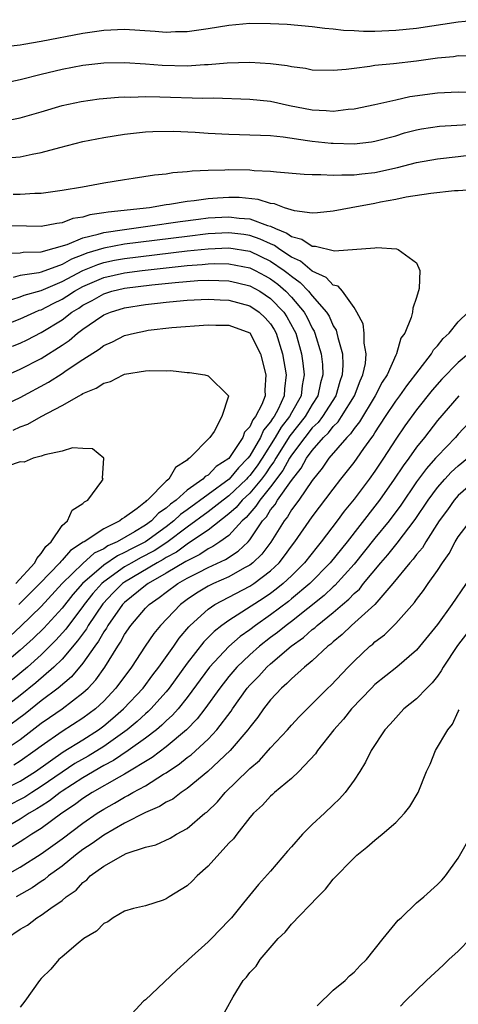
# Model space of a CAD drawing. Units: inches. Extents: x 2577000 to 2580000, y 1554000 to 1557000.
# Drawn here: x 2577571 to 2577613, y 1555143 to 1555237 of the extents above; entities that cross this region are included whole.
import ezdxf

# ---------------------------------------------------------------- set-up
doc = ezdxf.new("R2010")
doc.units = ezdxf.units.IN
doc.header["$MEASUREMENT"] = 0
doc.layers.add('LD25771554_2ft', color=142, linetype='Continuous')

msp = doc.modelspace()

# ---------------------------------------------------------------- linework, layer by layer
at = {"layer": 'LD25771554_2ft'}
for points, elevation in [([(2577569.545, 1555234.455), (2577571, 1555234.599), (2577571.326, 1555234.674), (2577573, 1555234.944), (2577577, 1555235.715), (2577579, 1555236.013), (2577581, 1555236.097), (2577583.927, 1555235.927), (2577585, 1555235.824), (2577585.87, 1555235.87), (2577587, 1555235.88), (2577589, 1555236.167), (2577591, 1555236.49), (2577593, 1555236.668), (2577595, 1555236.66), (2577596.574, 1555236.574), (2577599, 1555236.369), (2577600.207, 1555236.207), (2577601, 1555236.146), (2577602.003, 1555236.003), (2577603, 1555235.964), (2577603.905, 1555235.905), (2577605, 1555235.915), (2577607, 1555235.999), (2577609, 1555236.193), (2577613, 1555236.821), (2577615, 1555237.012)], 7472), ([(2577614.483, 1555233.517), (2577613, 1555233.539), (2577612.534, 1555233.466), (2577611, 1555233.316), (2577609, 1555233.037), (2577606.791, 1555232.791), (2577605, 1555232.614), (2577604.524, 1555232.524), (2577603, 1555232.349), (2577602.234, 1555232.234), (2577601, 1555232.136), (2577599, 1555232.191), (2577598.331, 1555232.332), (2577597, 1555232.488), (2577596.582, 1555232.582), (2577595, 1555232.776), (2577593, 1555232.915), (2577590.851, 1555232.851), (2577589, 1555232.68), (2577588.675, 1555232.675), (2577587, 1555232.565), (2577584.619, 1555232.619), (2577583, 1555232.753), (2577581, 1555232.879), (2577579, 1555232.834), (2577577, 1555232.61), (2577575, 1555232.24), (2577573, 1555231.75), (2577571, 1555231.237), (2577569, 1555230.836)], 7470), ([(2577569, 1555227.226), (2577571, 1555227.613), (2577573, 1555228.185), (2577575, 1555228.789), (2577576.823, 1555229.177), (2577578.574, 1555229.426), (2577580.402, 1555229.598), (2577581, 1555229.621), (2577581.607, 1555229.607), (2577583, 1555229.653), (2577584.367, 1555229.633), (2577588.509, 1555229.491), (2577589.514, 1555229.514), (2577593, 1555229.414), (2577595, 1555229.199), (2577596.805, 1555228.805), (2577599, 1555228.387), (2577600.33, 1555228.33), (2577601, 1555228.266), (2577602.437, 1555228.437), (2577603, 1555228.463), (2577605, 1555228.877), (2577607, 1555229.346), (2577608.357, 1555229.643), (2577611, 1555230.014), (2577613, 1555230.11), (2577614.071, 1555230.071)], 7468), ([(2577569.772, 1555223.772), (2577571, 1555223.881), (2577572.139, 1555224.139), (2577573, 1555224.283), (2577574.776, 1555224.776), (2577577, 1555225.338), (2577579, 1555225.739), (2577581, 1555226.059), (2577581.842, 1555226.157), (2577583, 1555226.265), (2577583.696, 1555226.304), (2577585.675, 1555226.325), (2577587.755, 1555226.245), (2577589, 1555226.159), (2577591, 1555226.054), (2577594.033, 1555225.967), (2577595, 1555225.906), (2577596.215, 1555225.785), (2577598.546, 1555225.454), (2577599, 1555225.374), (2577600.812, 1555225.188), (2577601, 1555225.171), (2577603, 1555225.124), (2577604.688, 1555225.312), (2577605, 1555225.363), (2577607, 1555225.902), (2577607.84, 1555226.16), (2577609, 1555226.458), (2577609.455, 1555226.545), (2577611.19, 1555226.81), (2577615.051, 1555227.05)], 7466), ([(2577570.312, 1555220.312), (2577571, 1555220.301), (2577572.402, 1555220.402), (2577573, 1555220.407), (2577575, 1555220.675), (2577576.954, 1555221), (2577579, 1555221.393), (2577581, 1555221.716), (2577581.823, 1555221.823), (2577583.857, 1555222.143), (2577585, 1555222.256), (2577585.633, 1555222.367), (2577587, 1555222.463), (2577587.467, 1555222.533), (2577589, 1555222.598), (2577590.623, 1555222.623), (2577591, 1555222.649), (2577593, 1555222.618), (2577593.435, 1555222.566), (2577595, 1555222.5), (2577595.571, 1555222.429), (2577598.206, 1555222.207), (2577599, 1555222.171), (2577599.81, 1555222.19), (2577601, 1555222.112), (2577601.832, 1555222.168), (2577603, 1555222.151), (2577603.746, 1555222.254), (2577605, 1555222.372), (2577607.159, 1555222.841), (2577609, 1555223.326), (2577611, 1555223.683), (2577613, 1555223.902), (2577615, 1555224.168)], 7464), ([(2577614.764, 1555220.763), (2577613, 1555220.632), (2577612.626, 1555220.626), (2577610.377, 1555220.377), (2577608.01, 1555220.01), (2577607, 1555219.793), (2577605.524, 1555219.524), (2577605, 1555219.408), (2577602.733, 1555219), (2577601, 1555218.666), (2577599.489, 1555218.511), (2577599, 1555218.494), (2577597.298, 1555218.702), (2577596.332, 1555219), (2577595.366, 1555219.366), (2577595, 1555219.403), (2577593.797, 1555219.797), (2577591.973, 1555219.973), (2577591, 1555219.997), (2577589.914, 1555219.914), (2577589, 1555219.868), (2577587.661, 1555219.66), (2577587, 1555219.595), (2577585.298, 1555219.298), (2577585, 1555219.264), (2577583.399, 1555219), (2577579.419, 1555218.581), (2577579, 1555218.504), (2577577.68, 1555218.32), (2577577, 1555218.111), (2577576.04, 1555217.961), (2577575, 1555217.558), (2577574.493, 1555217.507), (2577573, 1555217.208), (2577568.714, 1555217.286)], 7462), ([(2577569.342, 1555214.658), (2577571, 1555214.685), (2577571.27, 1555214.73), (2577573, 1555214.783), (2577575.484, 1555215.484), (2577577, 1555216.124), (2577578.463, 1555216.464), (2577579, 1555216.638), (2577581, 1555216.922), (2577581.677, 1555217), (2577584.569, 1555217.431), (2577585, 1555217.478), (2577586.315, 1555217.685), (2577588.081, 1555217.92), (2577589, 1555218.022), (2577591, 1555218.141), (2577591.985, 1555218.015), (2577593, 1555217.94), (2577594.696, 1555217.304), (2577595, 1555217.232), (2577595.474, 1555217), (2577596.569, 1555216.569), (2577597, 1555216.245), (2577598.005, 1555216.005), (2577599, 1555215.311), (2577599.319, 1555215.319), (2577601.137, 1555214.863), (2577605, 1555215.168), (2577605.197, 1555215.197), (2577607.059, 1555215.059), (2577607.244, 1555215), (2577609, 1555213.715), (2577609.315, 1555213), (2577609.26, 1555211.26), (2577609, 1555210.405), (2577608.625, 1555209.375), (2577608.606, 1555209), (2577608.493, 1555208.492), (2577607.865, 1555207), (2577607.502, 1555206.498), (2577607.065, 1555205), (2577607, 1555204.89), (2577606.165, 1555203), (2577605.704, 1555202.296), (2577605.011, 1555201), (2577603.51, 1555198.49), (2577603, 1555197.856), (2577602.663, 1555197.337), (2577602.313, 1555197), (2577600.597, 1555195), (2577599.955, 1555194.045), (2577599, 1555192.88), (2577597.695, 1555191), (2577597, 1555190.056), (2577596.611, 1555189.389), (2577596.293, 1555189), (2577595.028, 1555186.972), (2577594.171, 1555185.829), (2577593.299, 1555185), (2577593, 1555184.764), (2577592.501, 1555184.502), (2577591, 1555183.646), (2577589.521, 1555183), (2577589, 1555182.741), (2577587.91, 1555182.09), (2577587, 1555181.479), (2577586.346, 1555181), (2577584.439, 1555179), (2577583.792, 1555178.208), (2577582.958, 1555177), (2577581.657, 1555175), (2577580.176, 1555173), (2577579, 1555171.751), (2577578.2, 1555171), (2577577, 1555170.1), (2577575, 1555168.832), (2577573, 1555167.442), (2577572.433, 1555167), (2577571, 1555165.986), (2577570.394, 1555165.607)], 7460), ([(2577569.153, 1555166.847), (2577571, 1555168.07), (2577573, 1555169.638), (2577573.817, 1555170.183), (2577575, 1555171.009), (2577577, 1555172.526), (2577577.502, 1555173), (2577578.229, 1555173.771), (2577579.101, 1555175), (2577580.347, 1555177), (2577580.613, 1555177.386), (2577581, 1555178.133), (2577581.585, 1555179), (2577583, 1555180.636), (2577583.352, 1555181), (2577584.331, 1555181.669), (2577585, 1555182.191), (2577586.102, 1555183), (2577587, 1555183.515), (2577588.075, 1555184.074), (2577589, 1555184.54), (2577590.679, 1555185.321), (2577591.898, 1555186.102), (2577592.838, 1555187), (2577593, 1555187.179), (2577594.235, 1555189), (2577594.598, 1555189.403), (2577595, 1555190.056), (2577595.424, 1555190.576), (2577595.671, 1555191), (2577597, 1555192.881), (2577597.942, 1555194.058), (2577598.453, 1555195), (2577599, 1555195.758), (2577600.082, 1555197), (2577600.552, 1555197.448), (2577601, 1555198.035), (2577601.492, 1555198.508), (2577601.811, 1555199), (2577603.034, 1555201), (2577603.58, 1555202.421), (2577603.858, 1555203), (2577604.093, 1555204.093), (2577604.165, 1555205), (2577603.956, 1555206.044), (2577603.962, 1555207), (2577603.877, 1555207.878), (2577603.28, 1555209), (2577603, 1555209.45), (2577601.894, 1555211), (2577601.476, 1555211.475), (2577601, 1555211.589), (2577600.324, 1555212.323), (2577599, 1555212.923), (2577597.882, 1555213.882), (2577597, 1555214.273), (2577595.888, 1555215), (2577595.381, 1555215.381), (2577595, 1555215.531), (2577594.004, 1555216.005), (2577593, 1555216.337), (2577592.427, 1555216.427), (2577591, 1555216.593), (2577589, 1555216.488), (2577587, 1555216.258), (2577581, 1555215.496), (2577579, 1555215.133), (2577577.365, 1555214.635), (2577577, 1555214.483), (2577575.917, 1555214.083), (2577575, 1555213.566), (2577573, 1555212.825), (2577572.764, 1555212.764), (2577571, 1555212.5), (2577570.333, 1555212.333)], 7458), ([(2577570.203, 1555210.203), (2577571, 1555210.481), (2577571.37, 1555210.631), (2577573, 1555211.075), (2577575, 1555211.926), (2577577, 1555212.982), (2577578.426, 1555213.574), (2577579, 1555213.746), (2577580.036, 1555213.964), (2577581, 1555214.131), (2577587, 1555214.866), (2577589, 1555215.076), (2577591, 1555215.151), (2577593, 1555214.834), (2577595, 1555213.897), (2577596.301, 1555213), (2577596.699, 1555212.699), (2577597, 1555212.435), (2577597.843, 1555211.843), (2577598.646, 1555211), (2577599, 1555210.571), (2577600.361, 1555209), (2577600.603, 1555208.603), (2577601, 1555207.699), (2577601.276, 1555207.276), (2577601.356, 1555207), (2577601.44, 1555206.56), (2577601.884, 1555205), (2577601.931, 1555203.931), (2577601.875, 1555203), (2577601.64, 1555202.36), (2577601.251, 1555201), (2577599.98, 1555199), (2577599.556, 1555198.444), (2577599, 1555197.914), (2577598.268, 1555197), (2577597, 1555195.296), (2577596.814, 1555195), (2577596.18, 1555193.82), (2577595, 1555192.276), (2577593.955, 1555191), (2577593.591, 1555190.409), (2577593, 1555189.753), (2577592.662, 1555189.339), (2577592.277, 1555189), (2577591, 1555187.619), (2577590.148, 1555187), (2577589.46, 1555186.54), (2577589, 1555186.323), (2577588.209, 1555185.791), (2577587, 1555185.197), (2577586.887, 1555185.113), (2577585, 1555183.986), (2577583.254, 1555183), (2577583, 1555182.813), (2577581, 1555181.199), (2577580.805, 1555181), (2577579.39, 1555179), (2577579.257, 1555178.743), (2577579, 1555178.372), (2577578.513, 1555177.487), (2577578.148, 1555177), (2577577, 1555175.374), (2577575.918, 1555174.082), (2577574.633, 1555173), (2577573, 1555171.774), (2577571.457, 1555170.543), (2577569.38, 1555169)], 7456), ([(2577569, 1555207.598), (2577571, 1555208.374), (2577572.394, 1555209), (2577572.825, 1555209.175), (2577573, 1555209.223), (2577574.167, 1555209.834), (2577575, 1555210.236), (2577575.477, 1555210.524), (2577576.189, 1555211), (2577577, 1555211.443), (2577579, 1555212.313), (2577581, 1555212.775), (2577582.678, 1555213), (2577587, 1555213.473), (2577588.436, 1555213.564), (2577589, 1555213.625), (2577589.649, 1555213.649), (2577591, 1555213.628), (2577593, 1555213.252), (2577593.525, 1555213), (2577594.49, 1555212.49), (2577595, 1555212.202), (2577595.684, 1555211.684), (2577596.465, 1555211), (2577597, 1555210.438), (2577598.214, 1555209), (2577598.5, 1555208.5), (2577599, 1555207.47), (2577599.178, 1555207.178), (2577599.257, 1555207), (2577599.849, 1555205), (2577599.971, 1555203.971), (2577600.009, 1555203), (2577599.778, 1555202.222), (2577599.544, 1555201), (2577599, 1555200.158), (2577598.328, 1555199), (2577596.846, 1555197.154), (2577595.495, 1555195), (2577595.322, 1555194.678), (2577595, 1555194.257), (2577594.5, 1555193.5), (2577594.12, 1555193), (2577593, 1555191.676), (2577592.284, 1555191), (2577591.706, 1555190.294), (2577591, 1555189.672), (2577589, 1555188.134), (2577587.139, 1555186.861), (2577587, 1555186.793), (2577585.974, 1555186.027), (2577585, 1555185.499), (2577584.699, 1555185.301), (2577584.135, 1555185), (2577581, 1555183.141), (2577580.803, 1555183), (2577579.896, 1555182.104), (2577578.927, 1555181.073), (2577577.519, 1555179), (2577577.335, 1555178.665), (2577576.495, 1555177.505), (2577575, 1555175.763), (2577574.223, 1555175), (2577572.501, 1555173.499), (2577571, 1555172.29), (2577569, 1555170.777)], 7454), ([(2577570.263, 1555205.737), (2577571, 1555206.044), (2577571.644, 1555206.357), (2577573, 1555207.051), (2577575, 1555208.276), (2577575.946, 1555209), (2577576.603, 1555209.397), (2577577, 1555209.662), (2577577.883, 1555210.117), (2577579, 1555210.757), (2577579.772, 1555211), (2577581, 1555211.294), (2577583.623, 1555211.623), (2577585.854, 1555211.855), (2577588.02, 1555212.021), (2577589, 1555212.059), (2577590.042, 1555212.042), (2577591, 1555211.998), (2577591.822, 1555211.822), (2577593, 1555211.536), (2577593.971, 1555211), (2577595, 1555210.32), (2577596.261, 1555209), (2577596.554, 1555208.554), (2577597.271, 1555207.272), (2577597.404, 1555207), (2577597.966, 1555205), (2577598.106, 1555204.106), (2577598.22, 1555203), (2577598.021, 1555201.979), (2577597.925, 1555201), (2577597, 1555199.356), (2577596.814, 1555199), (2577596.019, 1555197.981), (2577595.434, 1555197), (2577594.183, 1555195), (2577593.712, 1555194.288), (2577593, 1555193.351), (2577592.825, 1555193.175), (2577592.679, 1555193), (2577591, 1555191.411), (2577590.452, 1555191), (2577589, 1555189.865), (2577587, 1555188.408), (2577585.06, 1555186.941), (2577583.848, 1555186.152), (2577582.536, 1555185.465), (2577581.687, 1555185), (2577581, 1555184.593), (2577579, 1555183.173), (2577578.803, 1555183), (2577577.954, 1555182.046), (2577577.124, 1555181), (2577577, 1555180.819), (2577575.609, 1555179), (2577575.357, 1555178.643), (2577574.417, 1555177.583), (2577573, 1555176.181), (2577571.679, 1555175), (2577570.218, 1555173.782)], 7452), ([(2577569.78, 1555203), (2577571, 1555203.534), (2577573, 1555204.562), (2577575, 1555205.826), (2577575.7, 1555206.3), (2577576.497, 1555207), (2577577, 1555207.374), (2577578.198, 1555208.198), (2577579, 1555208.729), (2577579.636, 1555209), (2577581, 1555209.422), (2577583, 1555209.738), (2577584.146, 1555209.854), (2577585, 1555209.965), (2577585.963, 1555210.037), (2577587, 1555210.147), (2577589, 1555210.247), (2577590.18, 1555210.18), (2577591, 1555210.161), (2577593, 1555209.615), (2577593.911, 1555209), (2577594.464, 1555208.464), (2577595, 1555207.884), (2577595.351, 1555207.351), (2577595.545, 1555207), (2577596.156, 1555205), (2577596.481, 1555203), (2577596.333, 1555201.666), (2577596.306, 1555201), (2577595.716, 1555199.716), (2577595.341, 1555199), (2577595.192, 1555198.808), (2577595, 1555198.487), (2577594.316, 1555197.683), (2577594.022, 1555197), (2577593, 1555195.239), (2577592.828, 1555195), (2577591.917, 1555194.083), (2577591.013, 1555193), (2577587, 1555190.065), (2577586.374, 1555189.626), (2577585.728, 1555189), (2577585, 1555188.441), (2577583, 1555187.005), (2577581.667, 1555186.333), (2577581, 1555185.968), (2577580.327, 1555185.673), (2577579, 1555184.781), (2577576.964, 1555183), (2577576.045, 1555181.955), (2577575, 1555180.656), (2577573.254, 1555178.746), (2577572.242, 1555177.758), (2577571, 1555176.635), (2577569.078, 1555175)], 7450), ([(2577569, 1555163.104), (2577571, 1555164.091), (2577572.445, 1555165), (2577575.127, 1555166.873), (2577577, 1555168.039), (2577578.494, 1555169), (2577579, 1555169.379), (2577579.888, 1555170.112), (2577580.9, 1555171), (2577582.774, 1555173), (2577583.723, 1555174.277), (2577584.289, 1555175), (2577585.714, 1555177), (2577586.238, 1555177.762), (2577587.151, 1555178.848), (2577587.302, 1555179), (2577589, 1555180.561), (2577589.646, 1555181), (2577593, 1555182.745), (2577593.384, 1555183), (2577595, 1555184.23), (2577595.808, 1555185), (2577596.345, 1555185.655), (2577597, 1555186.576), (2577597.334, 1555187), (2577599, 1555189.396), (2577601, 1555192.05), (2577601.734, 1555193), (2577603, 1555194.594), (2577603.297, 1555195), (2577603.953, 1555195.953), (2577604.701, 1555197), (2577604.834, 1555197.166), (2577605, 1555197.453), (2577606.011, 1555199), (2577607, 1555200.465), (2577607.403, 1555201), (2577608.049, 1555201.951), (2577610.422, 1555205), (2577610.623, 1555205.377), (2577611, 1555205.783), (2577611.533, 1555206.467), (2577612.131, 1555207), (2577613, 1555208.071), (2577613.93, 1555209)], 7462), ([(2577569, 1555199.886), (2577571, 1555200.825), (2577573.705, 1555202.295), (2577575, 1555203.121), (2577575.4, 1555203.401), (2577577, 1555204.453), (2577578.55, 1555205.449), (2577579, 1555205.809), (2577579.833, 1555206.166), (2577581, 1555206.757), (2577581.944, 1555207), (2577583, 1555207.222), (2577583.26, 1555207.26), (2577585.525, 1555207.525), (2577589, 1555207.777), (2577589.751, 1555207.751), (2577591, 1555207.745), (2577593, 1555207.013), (2577594.029, 1555205), (2577594.555, 1555203), (2577594.46, 1555201.54), (2577594.471, 1555201), (2577594.15, 1555200.15), (2577593.554, 1555199), (2577593.299, 1555198.701), (2577593, 1555198.006), (2577592.503, 1555197.497), (2577592.332, 1555197), (2577591, 1555194.98), (2577589.779, 1555194.221), (2577589, 1555193.401), (2577588.736, 1555193.264), (2577588.514, 1555193), (2577587, 1555191.946), (2577585.939, 1555191), (2577585.388, 1555190.613), (2577585, 1555190.238), (2577584.252, 1555189.748), (2577583.575, 1555189), (2577583, 1555188.592), (2577581.948, 1555187.948), (2577580.29, 1555187), (2577579.393, 1555186.607), (2577579, 1555186.345), (2577578.092, 1555185.908), (2577577, 1555184.936), (2577575.031, 1555183), (2577573, 1555180.81), (2577571.063, 1555178.937), (2577570.02, 1555177.98)], 7448), ([(2577613.96, 1555205), (2577613, 1555204.177), (2577611.421, 1555202.578), (2577610.484, 1555201.516), (2577609, 1555199.629), (2577607.884, 1555198.116), (2577607, 1555196.838), (2577605.831, 1555195), (2577605, 1555193.767), (2577604.437, 1555193), (2577603, 1555191.091), (2577602.06, 1555189.94), (2577601.377, 1555189), (2577599.852, 1555187), (2577599.462, 1555186.538), (2577598.243, 1555185), (2577597, 1555183.761), (2577596.198, 1555183), (2577595.539, 1555182.461), (2577595, 1555182.059), (2577594.37, 1555181.631), (2577592.251, 1555180.251), (2577591, 1555179.481), (2577590.33, 1555179), (2577589.583, 1555178.417), (2577588.591, 1555177.409), (2577587, 1555175.373), (2577585.287, 1555173), (2577585, 1555172.644), (2577583.527, 1555171), (2577583.261, 1555170.739), (2577583, 1555170.522), (2577582.206, 1555169.794), (2577581.244, 1555169), (2577579, 1555167.408), (2577577.518, 1555166.482), (2577576.244, 1555165.756), (2577575, 1555164.935), (2577573, 1555163.562), (2577572.103, 1555163), (2577571.441, 1555162.559), (2577571, 1555162.311), (2577570.124, 1555161.876)], 7464), ([(2577570.309, 1555197.691), (2577571, 1555198.015), (2577571.731, 1555198.269), (2577573, 1555198.999), (2577575, 1555200.065), (2577576.651, 1555201), (2577576.885, 1555201.115), (2577577, 1555201.197), (2577578.291, 1555201.709), (2577579, 1555202.209), (2577579.635, 1555202.365), (2577580.88, 1555203), (2577581, 1555203.048), (2577583, 1555203.372), (2577583.415, 1555203.415), (2577585, 1555203.383), (2577585.397, 1555203.397), (2577587, 1555203.225), (2577587.229, 1555203.229), (2577588.684, 1555203), (2577589, 1555202.916), (2577590.955, 1555201), (2577590.961, 1555200.961), (2577590.328, 1555199), (2577589.583, 1555197.583), (2577589.182, 1555197), (2577587.221, 1555195), (2577587.076, 1555194.924), (2577587, 1555194.834), (2577585.883, 1555194.117), (2577585.233, 1555193), (2577585, 1555192.802), (2577583.199, 1555191), (2577583.079, 1555190.921), (2577583, 1555190.834), (2577582.198, 1555190.198), (2577581, 1555189.324), (2577580.783, 1555189.217), (2577580.557, 1555189), (2577579, 1555188.244), (2577577.128, 1555187), (2577577.042, 1555186.958), (2577575.814, 1555186.186), (2577575, 1555185.232), (2577574.875, 1555185.125), (2577574.793, 1555185), (2577572.887, 1555183), (2577570.869, 1555181)], 7446), ([(2577613.043, 1555201), (2577611, 1555198.614), (2577609.746, 1555197), (2577609, 1555196.077), (2577608.246, 1555195), (2577607.714, 1555194.286), (2577606.863, 1555193), (2577605.446, 1555191), (2577605, 1555190.407), (2577602.33, 1555187), (2577600.719, 1555185), (2577598.759, 1555183), (2577597, 1555181.529), (2577596.709, 1555181.291), (2577595, 1555180.007), (2577593.55, 1555179), (2577593, 1555178.572), (2577592.079, 1555177.921), (2577591, 1555176.976), (2577589.129, 1555175), (2577587, 1555172.093), (2577586.136, 1555171), (2577585.607, 1555170.393), (2577585, 1555169.848), (2577584.572, 1555169.428), (2577584.058, 1555169), (2577583, 1555168.188), (2577581.343, 1555167), (2577579.94, 1555166.06), (2577579, 1555165.566), (2577577, 1555164.392), (2577575, 1555163.114), (2577574.833, 1555163), (2577573.809, 1555162.191), (2577573, 1555161.694), (2577572.584, 1555161.416), (2577571.843, 1555161), (2577571, 1555160.447), (2577568.486, 1555159)], 7466), ([(2577615, 1555199.449), (2577613, 1555197.318), (2577612.729, 1555197), (2577611, 1555195.22), (2577610.82, 1555195), (2577609.96, 1555194.04), (2577609, 1555192.739), (2577607.485, 1555190.515), (2577606.364, 1555189), (2577605, 1555187.345), (2577603, 1555184.868), (2577601.169, 1555182.831), (2577601, 1555182.694), (2577600.126, 1555181.873), (2577597, 1555179.386), (2577596.481, 1555179), (2577595.676, 1555178.324), (2577595, 1555177.832), (2577593.936, 1555177), (2577593, 1555176.163), (2577591.768, 1555175), (2577591, 1555174.112), (2577590.117, 1555173), (2577588.697, 1555171), (2577587.967, 1555170.033), (2577586.948, 1555169), (2577585, 1555167.375), (2577583.651, 1555166.348), (2577581, 1555164.759), (2577580.474, 1555164.474), (2577577.907, 1555163), (2577577, 1555162.408), (2577576.204, 1555161.796), (2577574.971, 1555161), (2577573, 1555159.555), (2577572.111, 1555159), (2577571.452, 1555158.548), (2577571, 1555158.277), (2577570.227, 1555157.773)], 7468), ([(2577570.563, 1555183), (2577572.384, 1555185), (2577572.591, 1555185.409), (2577573, 1555185.891), (2577573.441, 1555186.559), (2577573.955, 1555187), (2577575, 1555188.556), (2577575.522, 1555189), (2577575.962, 1555190.038), (2577577, 1555190.66), (2577577.158, 1555190.842), (2577577.479, 1555191), (2577578.825, 1555192.825), (2577578.933, 1555193), (2577578.894, 1555193.106), (2577579.022, 1555195), (2577579.018, 1555195.017), (2577577.924, 1555195.924), (2577577, 1555195.931), (2577575.997, 1555195.997), (2577575, 1555195.677), (2577573.348, 1555195.347), (2577573, 1555195.199), (2577572.227, 1555195), (2577571.377, 1555194.623), (2577571, 1555194.657), (2577569.764, 1555194.236)], 7444), ([(2577569.533, 1555155), (2577571, 1555155.853), (2577573, 1555157.115), (2577575, 1555158.568), (2577577, 1555160.055), (2577578.38, 1555161), (2577579, 1555161.399), (2577580.029, 1555161.971), (2577581, 1555162.561), (2577581.3, 1555162.7), (2577581.803, 1555163), (2577583, 1555163.646), (2577584.742, 1555164.742), (2577585, 1555164.89), (2577586.275, 1555165.725), (2577587, 1555166.331), (2577587.386, 1555166.614), (2577589, 1555168.101), (2577589.848, 1555169), (2577591.206, 1555170.794), (2577591.338, 1555171), (2577592.767, 1555173), (2577593, 1555173.269), (2577593.86, 1555174.14), (2577594.638, 1555175), (2577595, 1555175.323), (2577596.986, 1555177), (2577598.166, 1555177.834), (2577599, 1555178.596), (2577599.231, 1555178.769), (2577599.465, 1555179), (2577601, 1555180.244), (2577601.885, 1555181), (2577602.5, 1555181.5), (2577603, 1555182.039), (2577603.517, 1555182.483), (2577603.917, 1555183), (2577605.555, 1555185), (2577606.237, 1555185.763), (2577607, 1555186.712), (2577607.141, 1555186.86), (2577608.871, 1555189.129), (2577610.108, 1555191), (2577611, 1555192.209), (2577611.691, 1555193), (2577612.322, 1555193.678), (2577613, 1555194.296), (2577613.882, 1555195)], 7470), ([(2577614.896, 1555193.104), (2577613, 1555191.455), (2577612.599, 1555191), (2577611.947, 1555190.052), (2577611.173, 1555189), (2577609.893, 1555187), (2577609.567, 1555186.433), (2577609, 1555185.774), (2577608.674, 1555185.326), (2577608.362, 1555185), (2577606.727, 1555183), (2577605.006, 1555181), (2577602.759, 1555179), (2577601.875, 1555178.125), (2577601, 1555177.429), (2577600.784, 1555177.216), (2577600.496, 1555177), (2577599, 1555175.607), (2577598.26, 1555175), (2577597, 1555173.887), (2577596.565, 1555173.435), (2577596.046, 1555173), (2577595, 1555171.883), (2577594.311, 1555171), (2577593.78, 1555170.22), (2577593, 1555169.264), (2577592.815, 1555169), (2577591.115, 1555167), (2577588.985, 1555165.015), (2577587, 1555163.372), (2577586.441, 1555163), (2577585.632, 1555162.368), (2577585, 1555162.055), (2577584.361, 1555161.639), (2577583, 1555161.076), (2577581, 1555160.047), (2577579, 1555158.906), (2577577.902, 1555158.098), (2577577, 1555157.535), (2577576.286, 1555157), (2577575, 1555155.948), (2577573.692, 1555155), (2577573.329, 1555154.671), (2577573, 1555154.475), (2577572.127, 1555153.873), (2577570.604, 1555153)], 7472), ([(2577569.664, 1555149), (2577571, 1555149.909), (2577571.703, 1555150.297), (2577572.599, 1555151), (2577573, 1555151.246), (2577573.915, 1555151.915), (2577575, 1555152.645), (2577575.41, 1555153), (2577576.351, 1555153.649), (2577577, 1555154.371), (2577577.366, 1555154.634), (2577577.707, 1555155), (2577579, 1555155.939), (2577580.85, 1555157), (2577581.139, 1555157.139), (2577583, 1555157.747), (2577584.011, 1555157.989), (2577585.369, 1555158.631), (2577585.968, 1555159), (2577587, 1555159.544), (2577588.702, 1555161), (2577588.875, 1555161.125), (2577589.896, 1555162.104), (2577590.656, 1555163), (2577592.864, 1555165.136), (2577593, 1555165.288), (2577593.93, 1555166.07), (2577595, 1555167.272), (2577596.611, 1555169), (2577597, 1555169.446), (2577597.749, 1555170.251), (2577600.503, 1555173), (2577600.764, 1555173.236), (2577602.43, 1555175), (2577603, 1555175.576), (2577604.515, 1555177), (2577604.788, 1555177.212), (2577605, 1555177.414), (2577605.908, 1555178.093), (2577607, 1555179.165), (2577608.803, 1555181.198), (2577609, 1555181.484), (2577609.667, 1555182.333), (2577610.118, 1555183), (2577611, 1555184.25), (2577611.489, 1555185), (2577612.122, 1555185.878), (2577612.712, 1555187), (2577613, 1555187.471), (2577614.17, 1555189)], 7474), ([(2577615, 1555184.842), (2577612.38, 1555181), (2577611, 1555179.095), (2577609, 1555176.613), (2577607.103, 1555175), (2577605, 1555173.334), (2577604.662, 1555173), (2577602.745, 1555171), (2577601.988, 1555170.012), (2577601.064, 1555169), (2577599.506, 1555167), (2577599.314, 1555166.685), (2577597.702, 1555165), (2577597, 1555164.34), (2577595.386, 1555163), (2577595.191, 1555162.809), (2577595, 1555162.652), (2577594.227, 1555161.772), (2577593.355, 1555161), (2577593, 1555160.59), (2577591.749, 1555159), (2577591.435, 1555158.565), (2577591, 1555158.125), (2577589, 1555155.933), (2577587.957, 1555155), (2577587.493, 1555154.507), (2577587, 1555154.067), (2577585.267, 1555153), (2577585, 1555152.806), (2577584.689, 1555152.689), (2577583, 1555152.14), (2577581.87, 1555151.87), (2577581, 1555151.639), (2577579.909, 1555151), (2577579.383, 1555150.617), (2577579, 1555150.458), (2577578.302, 1555149.698), (2577577.107, 1555149), (2577576.556, 1555148.556), (2577575, 1555147.244), (2577574.685, 1555147), (2577573.938, 1555146.061), (2577573, 1555145.17), (2577572.85, 1555145), (2577571.433, 1555143), (2577571, 1555142.425)], 7476), ([(2577615.958, 1555181), (2577612.924, 1555177.076), (2577611.556, 1555175), (2577611.369, 1555174.631), (2577611, 1555174.128), (2577610.502, 1555173.498), (2577609.981, 1555173), (2577609, 1555171.97), (2577607.788, 1555171), (2577607, 1555170.16), (2577606.468, 1555169.532), (2577605.958, 1555169), (2577604.649, 1555167), (2577604.103, 1555165.897), (2577603.546, 1555165), (2577603, 1555164.184), (2577602.162, 1555163), (2577601.611, 1555162.388), (2577601, 1555161.823), (2577600.155, 1555161), (2577599, 1555159.926), (2577598.067, 1555159), (2577597, 1555157.786), (2577596.62, 1555157.38), (2577595, 1555155.45), (2577593.83, 1555154.17), (2577592.416, 1555152.416), (2577591.242, 1555151), (2577591, 1555150.73), (2577589.324, 1555149), (2577589, 1555148.683), (2577587.14, 1555147), (2577587, 1555146.858), (2577586.013, 1555145.987), (2577583, 1555143.149), (2577582.811, 1555143), (2577580.973, 1555141)], 7478), ([(2577590.071, 1555141), (2577591.427, 1555143.427), (2577592.383, 1555145), (2577592.693, 1555145.307), (2577593, 1555145.763), (2577593.627, 1555146.373), (2577594.001, 1555147), (2577595.738, 1555149), (2577596.394, 1555149.605), (2577597, 1555150.366), (2577599.516, 1555153), (2577600.256, 1555153.744), (2577601, 1555154.68), (2577603, 1555156.75), (2577603.267, 1555157), (2577604.231, 1555157.769), (2577605, 1555158.438), (2577605.695, 1555159), (2577607, 1555160.134), (2577607.85, 1555161), (2577608.363, 1555161.637), (2577609.134, 1555163), (2577609.962, 1555165), (2577610.292, 1555165.708), (2577610.8, 1555167), (2577611.979, 1555169), (2577612.453, 1555169.547), (2577613, 1555170.756), (2577613.094, 1555170.906)], 7480), ([(2577599.453, 1555142.547), (2577601, 1555144.053), (2577602.15, 1555145), (2577602.558, 1555145.443), (2577603, 1555145.795), (2577603.573, 1555146.427), (2577604.189, 1555147), (2577605.794, 1555149), (2577607.243, 1555150.757), (2577607.522, 1555151), (2577609, 1555152.411), (2577609.692, 1555153), (2577611, 1555154.19), (2577611.403, 1555154.597), (2577611.766, 1555155), (2577613, 1555156.694), (2577614.303, 1555159)], 7482), ([(2577614.173, 1555149), (2577613, 1555147.8), (2577612.097, 1555147), (2577611.545, 1555146.455), (2577609.943, 1555145), (2577607.906, 1555143), (2577607.471, 1555142.529)], 7484)]:
    msp.add_lwpolyline(points, dxfattribs=dict(at, elevation=elevation))

doc.saveas('drawing.dxf')
